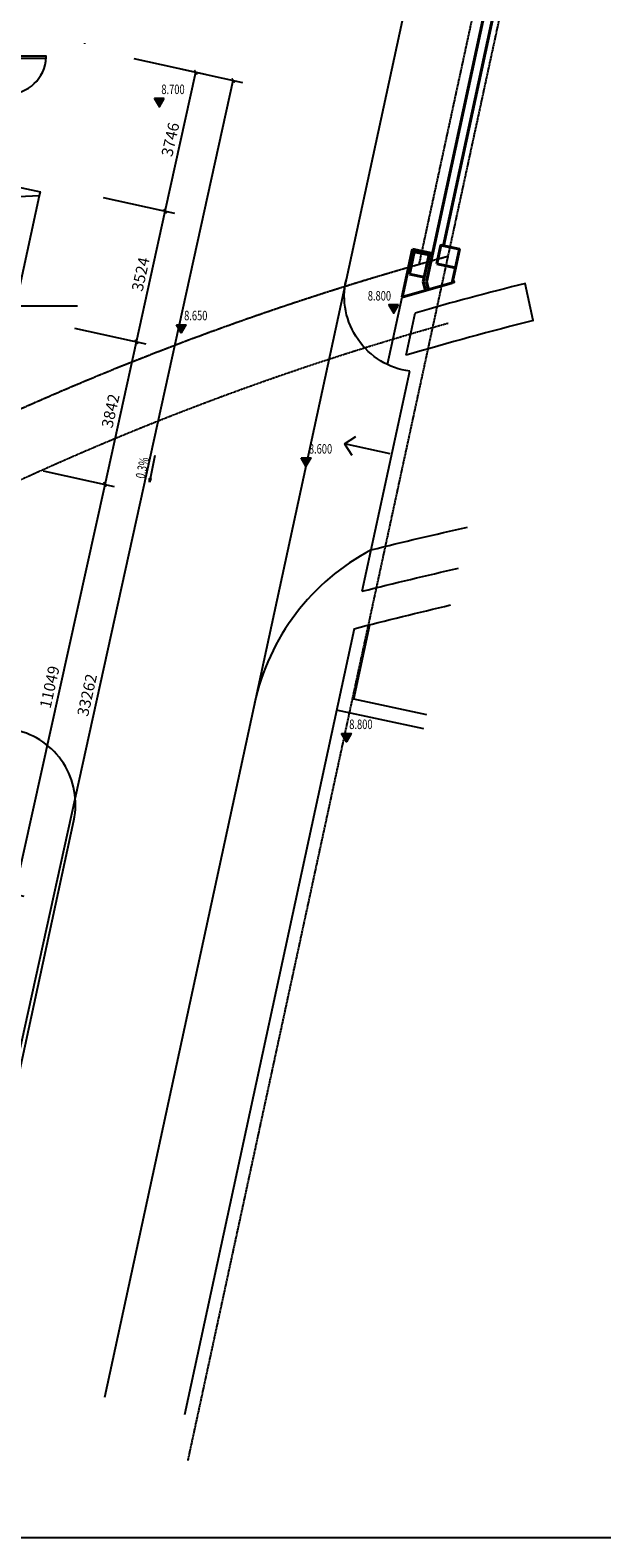
# Model space of a CAD drawing. Extents: x 616583 to 814704, y -261754 to 137139.
# Drawn here: x 763796 to 778850, y -3851 to 35848 of the extents above; entities that cross this region are included whole.
import ezdxf
from ezdxf.enums import TextEntityAlignment as Align

# ---------------------------------------------------------------- set-up
doc = ezdxf.new("R2010")
doc.units = 0
doc.header["$LTSCALE"] = 10
doc.linetypes.add('DGN Style 2', pattern=[2.079226, 1.247536, -0.831691])
doc.linetypes.add('DOTE', pattern=[2.42, 2, -0.2, 0.02, -0.2])
for name, color, linetype in [('A-WALL-BRIC', 7, 'Continuous'), ('A-轴网', 16, 'DOTE'), ('door', 145, 'Continuous'), ('DOTE', 1, 'Continuous'), ('PUB_DIM', 3, 'Continuous'), ('W外包', 6, 'Continuous')]:
    doc.layers.add(name, color=color, linetype=linetype)
for name, color, linetype, lineweight in [('BEAM-REINDJ-TEXT', 7, 'Continuous', 25), ('层1', 7, 'Continuous', 0), ('层36', 7, 'Continuous', 0), ('层58', 7, 'Continuous', 0), ('层61', 7, 'Continuous', 0)]:
    doc.layers.add(name, color=color, linetype=linetype, lineweight=lineweight)
doc.styles.add('_TCH_DIM_T3', font='SIMPLEX', dxfattribs={"width": 0.705882, "bigfont": 'GBCBIG'})
doc.styles.add('Style-ENGINEERING', font='ENGINEERING.shx')
doc.dimstyles.new('_TCH_ARCH&&100', dxfattribs={"dimtxt": 297.5, "dimasz": 100, "dimexe": 250, "dimexo": 300, "dimgap": 126.25, "dimtad": 1, "dimdec": 0, "dimzin": 0, "dimdsep": 46, "dimtxsty": '_TCH_DIM_T3', "dimblk": 'ARCHTICK', "dimcen": 0.09, "dimclrt": 7, "dimazin": 2, "dimtfac": 1, "dimtdec": 0, "dimtix": 1, "dimtmove": 2, "dimatfit": 3, "dimfxl": 1, "dimtolj": 1, "dimtzin": 0, "dimarcsym": 0})

# ---------------------------------------------------------------- blocks, each defined once
blk = doc.blocks.new('*U18')
at = {"layer": '层36', "color": 2, "linetype": 'Continuous', "lineweight": -3}
blk.add_line((0.367, 0.267), (0.116, -0.402), dxfattribs=at)
blk.add_lwpolyline([(0.116, -0.402), (0.137, -0.304), (0.165, -0.314), (0.116, -0.402)], dxfattribs=at)
at = {"layer": '层58', "color": 52, "linetype": 'Continuous', "lineweight": -3, "style": 'Style-ENGINEERING', "width": 0.720001}
blk.add_text('0.3%', height=0.25, rotation=68.9, dxfattribs=at).set_placement((0.107, -0.043), align=Align.CENTER)
blk = doc.blocks.new('*U19')
at = {"layer": '层58', "linetype": 'Continuous', "lineweight": -3}
h = blk.add_hatch(color=52, dxfattribs=at)
h.dxf.hatch_style = 2
h.paths.add_polyline_path([(-0.461, -0.137), (-0.211, -0.137), (-0.336, -0.354)])
at = {"layer": '层58', "color": 52, "linetype": 'Continuous', "lineweight": -3}
blk.add_lwpolyline([(-0.461, -0.137), (-0.211, -0.137), (-0.336, -0.354)], close=True, dxfattribs=at)
at = {"layer": '层58', "color": 52, "linetype": 'Continuous', "lineweight": -3, "style": 'Style-ENGINEERING', "width": 0.720001}
blk.add_text('8.600', height=0.25, rotation=0.0003, dxfattribs=at).set_placement((0.047, -0.021), align=Align.CENTER)
blk = doc.blocks.new('*U20')
at = {"layer": '层58', "linetype": 'Continuous', "lineweight": -3, "extrusion": (0, 0, -1)}
h = blk.add_hatch(color=52, dxfattribs=at)
h.dxf.hatch_style = 2
h.paths.add_polyline_path([(0.46, -0.137), (0.21, -0.137), (0.335, -0.354)])
at = {"layer": '层58', "color": 52, "linetype": 'Continuous', "lineweight": -3, "extrusion": (0, 0, -1)}
blk.add_lwpolyline([(0.46, -0.137), (0.21, -0.137), (0.335, -0.354)], close=True, dxfattribs=at)
at = {"layer": '层58', "color": 52, "linetype": 'Continuous', "lineweight": -3, "extrusion": (0, 0, -1), "style": 'Style-ENGINEERING', "width": 0.720001}
blk.add_text('8.800', height=0.25, rotation=0.0003, dxfattribs=at).set_placement((-0.041, -0.021), align=Align.CENTER)
blk = doc.blocks.new('*U22')
at = {"layer": '层58', "linetype": 'Continuous', "lineweight": -3}
h = blk.add_hatch(color=52, dxfattribs=at)
h.dxf.hatch_style = 2
h.paths.add_polyline_path([(-0.461, -0.137), (-0.211, -0.137), (-0.336, -0.354)])
at = {"layer": '层58', "color": 52, "linetype": 'Continuous', "lineweight": -3}
blk.add_lwpolyline([(-0.461, -0.137), (-0.211, -0.137), (-0.336, -0.354)], close=True, dxfattribs=at)
at = {"layer": '层58', "color": 52, "linetype": 'Continuous', "lineweight": -3, "style": 'Style-ENGINEERING', "width": 0.720001}
blk.add_text('8.800', height=0.25, rotation=0.0003, dxfattribs=at).set_placement((0.047, -0.021), align=Align.CENTER)
blk = doc.blocks.new('*U27')
at = {"layer": '层58', "linetype": 'Continuous', "lineweight": -3}
h = blk.add_hatch(color=52, dxfattribs=at)
h.dxf.hatch_style = 2
h.paths.add_polyline_path([(-0.1989, -0.1373), (-0.4489, -0.1373), (-0.3239, -0.3539)])
at = {"layer": '层58', "color": 52, "linetype": 'Continuous', "lineweight": -3}
blk.add_lwpolyline([(-0.1989, -0.1373), (-0.4489, -0.1373), (-0.3239, -0.3539)], close=True, dxfattribs=at)
at = {"layer": '层58', "color": 52, "linetype": 'Continuous', "lineweight": -3, "style": 'Style-ENGINEERING', "width": 0.719999}
blk.add_text('8.700', height=0.25, dxfattribs=at).set_placement((0.0353, -0.0211), align=Align.CENTER)
blk = doc.blocks.new('*U31')
at = {"layer": '层58', "linetype": 'Continuous', "lineweight": -3}
h = blk.add_hatch(color=52, dxfattribs=at)
h.dxf.hatch_style = 2
h.paths.add_polyline_path([(-0.461, -0.137), (-0.211, -0.137), (-0.336, -0.354)])
at = {"layer": '层58', "color": 52, "linetype": 'Continuous', "lineweight": -3}
blk.add_lwpolyline([(-0.461, -0.137), (-0.211, -0.137), (-0.336, -0.354)], close=True, dxfattribs=at)
at = {"layer": '层58', "color": 52, "linetype": 'Continuous', "lineweight": -3, "style": 'Style-ENGINEERING', "width": 0.719999}
blk.add_text('8.650', height=0.25, rotation=-0.02, dxfattribs=at).set_placement((0.047, -0.021), align=Align.CENTER)
blk = doc.blocks.new('_ArchTick')
at = {"color": 0, "linetype": 'ByBlock', "const_width": 0.4}
blk.add_lwpolyline([(-0.5, -0.5), (0.5, 0.5)], dxfattribs=at)
blk = doc.blocks.new('*D156')
at = {"layer": 'Defpoints', "color": 0, "transparency": 16777216}
for p in [(767466, 34892), (769145, 34522), (760302, 2411)]:
    blk.add_point(p, dxfattribs=at)
at = {"layer": 'PUB_DIM', "color": 0, "lineweight": -2, "transparency": 16777216}
for p, q in [((767759, 34828), (769389, 34468)), ((761981, 2041), (769145, 34522)), ((760595, 2347), (762225, 1987))]:
    blk.add_line(p, q, dxfattribs=at)
at = {"layer": 'PUB_DIM', "color": 0, "lineweight": -2, "transparency": 16777216, "xscale": 100, "yscale": 100, "zscale": 100}
for p, rotation in [((769145, 34522), 77.56202792591803), ((761981, 2041), 257.5620279259181)]:
    blk.add_blockref('_ArchTick', p, dxfattribs=dict(at, rotation=rotation))
at = {"layer": 'PUB_DIM', "color": 7, "transparency": 16777216, "insert": (765294, 18341), "char_height": 297.5, "attachment_point": 5, "rotation": 77.562, "style": '_TCH_DIM_T3'}
blk.add_mtext('\\A1;33262', dxfattribs=at)
blk = doc.blocks.new('*D158')
at = {"layer": 'Defpoints', "color": 0, "transparency": 16777216}
for p in [(763842, 24312), (765767, 23888), (761463, 13523)]:
    blk.add_point(p, dxfattribs=at)
at = {"layer": 'PUB_DIM', "color": 0, "lineweight": -2, "transparency": 16777216}
for p, q in [((764135, 24248), (766011, 23834)), ((763387, 13098), (765767, 23888)), ((761755, 13458), (763631, 13044))]:
    blk.add_line(p, q, dxfattribs=at)
at = {"layer": 'PUB_DIM', "color": 0, "lineweight": -2, "transparency": 16777216, "xscale": 100, "yscale": 100, "zscale": 100}
for p, rotation in [((765767, 23888), 77.56202792591792), ((763387, 13098), 257.5620279259179)]:
    blk.add_blockref('_ArchTick', p, dxfattribs=dict(at, rotation=rotation))
at = {"layer": 'PUB_DIM', "color": 7, "transparency": 16777216, "insert": (764308, 18552), "char_height": 297.5, "attachment_point": 5, "rotation": 77.562, "style": '_TCH_DIM_T3'}
blk.add_mtext('\\A1;11049', dxfattribs=at)
blk = doc.blocks.new('*D159')
at = {"layer": 'Defpoints', "color": 0, "transparency": 16777216}
for p in [(764670, 28064), (766594, 27640), (763842, 24312)]:
    blk.add_point(p, dxfattribs=at)
at = {"layer": 'PUB_DIM', "color": 0, "lineweight": -2, "transparency": 16777216}
for p, q in [((764963, 27999), (766838, 27586)), ((765767, 23888), (766594, 27640)), ((764135, 24248), (766011, 23834))]:
    blk.add_line(p, q, dxfattribs=at)
at = {"layer": 'PUB_DIM', "color": 0, "lineweight": -2, "transparency": 16777216, "xscale": 100, "yscale": 100, "zscale": 100}
for p, rotation in [((766594, 27640), 77.56202792591779), ((765767, 23888), 257.5620279259178)]:
    blk.add_blockref('_ArchTick', p, dxfattribs=dict(at, rotation=rotation))
at = {"layer": 'PUB_DIM', "color": 7, "transparency": 16777216, "insert": (765912, 25823), "char_height": 297.5, "attachment_point": 5, "rotation": 77.562, "style": '_TCH_DIM_T3'}
blk.add_mtext('\\A1;3842', dxfattribs=at)
blk = doc.blocks.new('*D160')
at = {"layer": 'Defpoints', "color": 0, "transparency": 16777216}
for p in [(765429, 31505), (767353, 31081), (764670, 28064)]:
    blk.add_point(p, dxfattribs=at)
at = {"layer": 'PUB_DIM', "color": 0, "lineweight": -2, "transparency": 16777216}
for p, q in [((765722, 31441), (767597, 31027)), ((766594, 27640), (767353, 31081)), ((764963, 27999), (766838, 27586))]:
    blk.add_line(p, q, dxfattribs=at)
at = {"layer": 'PUB_DIM', "color": 0, "lineweight": -2, "transparency": 16777216, "xscale": 100, "yscale": 100, "zscale": 100}
for p, rotation in [((767353, 31081), 77.56202792591849), ((766594, 27640), 257.5620279259185)]:
    blk.add_blockref('_ArchTick', p, dxfattribs=dict(at, rotation=rotation))
at = {"layer": 'PUB_DIM', "color": 7, "transparency": 16777216, "insert": (766705, 29420), "char_height": 297.5, "attachment_point": 5, "rotation": 77.562, "style": '_TCH_DIM_T3'}
blk.add_mtext('\\A1;3524', dxfattribs=at)
blk = doc.blocks.new('*D161')
at = {"layer": 'Defpoints', "color": 0, "transparency": 16777216}
for p in [(766236, 35164), (768160, 34739), (765429, 31505)]:
    blk.add_point(p, dxfattribs=at)
at = {"layer": 'PUB_DIM', "color": 0, "lineweight": -2, "transparency": 16777216}
for p, q in [((766529, 35099), (768404, 34685)), ((767353, 31081), (768160, 34739)), ((765722, 31441), (767597, 31027))]:
    blk.add_line(p, q, dxfattribs=at)
at = {"layer": 'PUB_DIM', "color": 0, "lineweight": -2, "transparency": 16777216, "xscale": 100, "yscale": 100, "zscale": 100}
for p, rotation in [((768160, 34739), 77.56202792591834), ((767353, 31081), 257.5620279259184)]:
    blk.add_blockref('_ArchTick', p, dxfattribs=dict(at, rotation=rotation))
at = {"layer": 'PUB_DIM', "color": 7, "transparency": 16777216, "insert": (767488, 32969), "char_height": 297.5, "attachment_point": 5, "rotation": 77.562, "style": '_TCH_DIM_T3'}
blk.add_mtext('\\A1;3746', dxfattribs=at)

msp = doc.modelspace()

# ---------------------------------------------------------------- linework, layer by layer
at = {"layer": 'A-WALL-BRIC', "linetype": 'Continuous', "lineweight": 40}
for p, q in [((778185.6, 47538.3), (774228.7, 29221.8)), ((776792, 39951), (774679.2, 30171.2)), ((773861.9, 30084.2), (773588.7, 28819.2)), ((774389.9, 29970.2), (773862, 30084.2)), ((774311.7, 29987.1), (774146, 29220.1)), ((774993.5, 29591.8), (774907.1, 29191.9)), ((774908.1, 29196.5), (773588.7, 28819.2)), ((774146, 29220.2), (774209.9, 28996.8)), ((774228.7, 29221.8), (774286.8, 29018.9))]:
    msp.add_line(p, q, dxfattribs=at)
at = {"layer": 'A-轴网'}
for p, q in [((767953.1, -1816.4), (779528.6, 51766.9)), ((774040.5, 29677.1), (778811.7, 51763)), ((731826.3, 28589.7), (765043.8, 28590))]:
    msp.add_line(p, q, dxfattribs=at)
msp.add_arc((795185.5, -44961.7), 77576.2, 105.233318, 137.678244, dxfattribs=at)
at = {"layer": 'BEAM-REINDJ-TEXT', "color": 2, "linetype": 'Continuous', "lineweight": 40}
for points in [[(774505.1, 29697.3), (774993.9, 29591.7), (775099.5, 30080.4), (774610.7, 30186)], [(773781.6, 29426.3), (774172.5, 29342), (774299.2, 29928.5), (773908.3, 30012.8)]]:
    msp.add_lwpolyline(points, close=True, dxfattribs=at)
at = {"layer": 'door', "linetype": 'Continuous', "lineweight": -3}
msp.add_lwpolyline([(763216.2, 35167.1), (763216.2, 35107.1), (764216.2, 35107.1), (764216.2, 35167.1)], close=True, dxfattribs=at)
msp.add_arc((763216.2, 35167.1), 1000.4, 268.28164, 358.28164, dxfattribs=at)
at = {"layer": 'DOTE', "color": 6}
msp.add_line((765235.6, 35489.2), (765239.8, 35508.7), dxfattribs=at)
at = {"layer": 'W外包'}
for p in [(763087.4, 31805.4), (764043.5, 31497)]:
    msp.add_line(p, (764064.6, 31594.8), dxfattribs=at)
at = {"layer": 'W外包', "color": 8}
msp.add_line((763411.2, 28563.8), (764043.5, 31497), dxfattribs=at)
at = {"layer": 'W外包'}
msp.add_lwpolyline([(763308.3, 31459.6), (764043.5, 31497)], dxfattribs=at)
at = {"layer": '层1', "color": 7, "linetype": 'Continuous', "lineweight": -3}
for p, q in [((775843, 46537.2), (765755.8, -157.4)), ((777043.4, 28198.6), (776830.5, 29176.1)), ((773205.3, 27043.3), (773588.7, 28818.6)), ((773697.8, 27286.9), (773938.1, 28399.6)), ((772541.5, 21071.6), (773793.4, 26866.7)), ((772072.5, 24956.4), (772372.6, 25149.8)), ((773277.3, 24696.1), (772072.5, 24956.4)), ((772072.5, 24956.4), (772266, 24656.2)), ((772328.8, 20087.8), (767857.3, -611.3)), ((772317.3, 18235), (772740.6, 20193.6)), ((774163.4, 17447.4), (771865.6, 17943.8)), ((774243.7, 17818.8), (772317.3, 18235)), ((763191, 6907.4), (764947.7, 15039.8))]:
    msp.add_line(p, q, dxfattribs=at)
at = {"layer": '层1', "color": 7, "lineweight": -3}
msp.add_lwpolyline([(707255.5, 55713.1), (783113, 55713.1), (783113, -3851.1), (707255.5, -3851.1)], close=True, dxfattribs=at)
at = {"layer": '层1', "color": 7, "linetype": 'Continuous', "lineweight": -3}
msp.add_lwpolyline([(774919.3, 29195.4), (774967.3, 29208.6), (774954.1, 29256.9), (774905.7, 29243.6)], close=True, dxfattribs=at)
for centre, radius, start, end in [((795184.6, -44960.9), 76375.1, 103.900833, 106.151925), ((795184.6, -44960.9), 75375.1, 103.922231, 106.562689), ((775568.5, 16851.1), 6000, 117.7282, 167.80997), ((762990.9, 15462.5), 2000, 347.81025, 77.85621)]:
    msp.add_arc(centre, radius, start, end, dxfattribs=at)
at = {"layer": '层1', "color": 7, "linetype": 'DGN Style 2', "lineweight": -3}
msp.add_arc((795184.8, -44960.8), 75875.1, 105.583028, 116.769272, dxfattribs=at)
at = {"layer": '层1', "color": 7, "linetype": 'Continuous', "lineweight": -3, "extrusion": (0, 0, -1)}
for radius, start, end in [(104798.8, 75.992628, 77.416419), (103798.8, 75.720903, 77.161425), (102898.8, 75.470975, 76.927222)]:
    msp.add_arc((-798143.1, -79520.4), radius, start, end, dxfattribs=at)
at = {"layer": '层61', "color": 7, "linetype": 'Continuous', "lineweight": -3, "extrusion": (0, 0, -1)}
msp.add_arc((-774067.9, 28847.7), 2000, 277.88849, 12.19003, dxfattribs=at)

# ---------------------------------------------------------------- block references
at = {"linetype": 'Continuous', "xscale": 1000, "yscale": 1000, "zscale": 1000}
for name, p in [('*U27', (767521.9, 34185.5)), ('*U31', (768110, 28229.2))]:
    msp.add_blockref(name, p, dxfattribs=at)
at = {"linetype": 'Continuous', "extrusion": (0, 0, -1), "xscale": 1000.000000000001, "yscale": 1000.000000000001, "zscale": 1000.000000000001, "rotation": 0.0202771576973869}
msp.add_blockref('*U20', (-773033.8, 28749.8), dxfattribs=at)
at = {"linetype": 'Continuous'}
for name, p, xscale, yscale, zscale, rotation in [('*U18', (766759.6, 24324.4), 1000, 1000, 1000, 8.909820692834), ('*U19', (771394.9, 24719.3), 1000.000000000001, 1000.000000000001, 1000.000000000001, 359.9797228423026), ('*U22', (772458, 17466.1), 1000.000000000001, 1000.000000000001, 1000.000000000001, 359.9797228423026)]:
    msp.add_blockref(name, p, dxfattribs=dict(at, xscale=xscale, yscale=yscale, zscale=zscale, rotation=rotation))

# ---------------------------------------------------------------- dimensions: what is measured, and where the dimension line sits
at = {"layer": 'PUB_DIM'}
for p1, p2, distance, picture, middle in [((765428.8, 31505.5), (766235.7, 35163.7), -1970.7, '*D161', (767488.2, 32969.3)), ((760302.5, 2411.1), (767466.5, 34892.2), -1718.8, '*D156', (765294.4, 18340.7)), ((764669.8, 28064.1), (765428.8, 31505.5), -1970.7, '*D160', (766705.2, 29419.5)), ((763842.3, 24312.2), (764669.8, 28064.1), -1970.7, '*D159', (765912, 25822.9)), ((761462.5, 13522.6), (763842.3, 24312.2), -1970.7, '*D158', (764308.3, 18552.1))]:
    dim = msp.add_aligned_dim(p1=p1, p2=p2, distance=distance, dimstyle='_TCH_ARCH&&100', dxfattribs=at)
    dim.commit()
    dim.dimension.update_dxf_attribs({"geometry": picture, "text_midpoint": middle})

doc.saveas('drawing.dxf')
